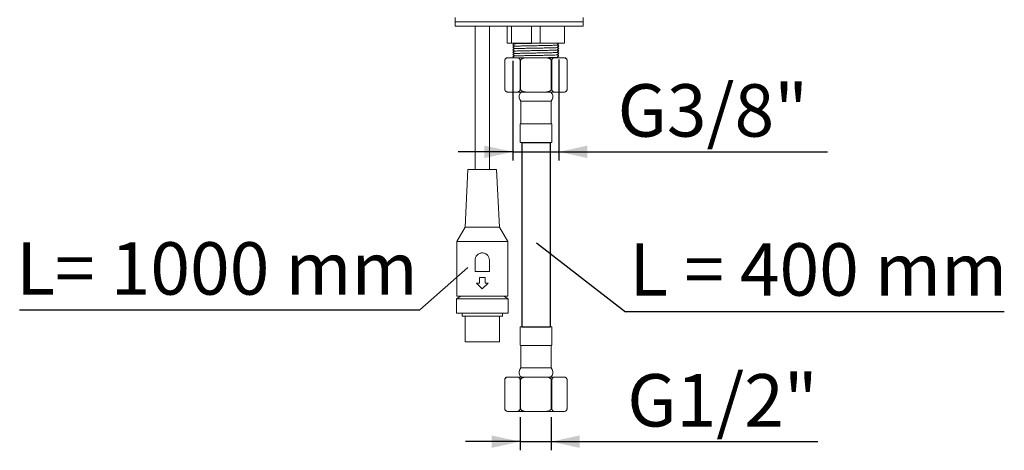
# Model space of a CAD drawing. Units: millimetres. Extents: x 12 to 202, y 7 to 294.
# Drawn here: x 35 to 150, y 155 to 205 of the extents above; entities that cross this region are included whole.
import ezdxf

# ---------------------------------------------------------------- set-up
doc = ezdxf.new("R2010")
doc.units = ezdxf.units.MM
doc.layers.add('0_18', color=7, linetype='Continuous')
doc.styles.add('SLDTEXTSTYLE0', font='TXT', dxfattribs={"width": 0.75})
doc.styles.add('SLDTEXTSTYLE1', font='TXT', dxfattribs={"width": 0.7})
doc.styles.add('SLDTEXTSTYLE2', font='TXT', dxfattribs={"width": 0.675})
doc.dimstyles.new('SLDDIMSTYLE2', dxfattribs={"dimtxt": 6.085417, "dimasz": 3.302, "dimexe": 0, "dimexo": 0.0625, "dimgap": 1.521354, "dimtad": 1, "dimlfac": 3, "dimrnd": 1e-09, "dimzin": 12, "dimdsep": 46, "dimtxsty": 'SLDTEXTSTYLE0', "dimsah": 1, "dimcen": 0.09, "dimadec": 0, "dimazin": 3, "dimtfac": 1, "dimtmove": 0, "dimatfit": 0, "dimfxl": 0, "dimfrac": 2, "dimtolj": 1, "dimtzin": 12, "dimarcsym": 0})
doc.dimstyles.new('SLDDIMSTYLE3', dxfattribs={"dimtxt": 0.18, "dimasz": 3.302, "dimexe": 0, "dimexo": 0.0625, "dimgap": 0, "dimtad": 0, "dimtih": 1, "dimtoh": 1, "dimdec": 0, "dimrnd": 1e-09, "dimzin": 0, "dimdsep": 46, "dimtxsty": 'Standard', "dimblk1": 'NONE', "dimblk2": 'NONE', "dimsah": 1, "dimcen": 0.09, "dimadec": 0, "dimazin": 0, "dimtfac": 3.302, "dimtdec": 0, "dimtofl": 0, "dimtmove": 0, "dimatfit": 3, "dimldrblk": 'NONE', "dimfxl": 0, "dimfrac": 2, "dimtolj": 1, "dimtzin": 0, "dimarcsym": 0})

# ---------------------------------------------------------------- blocks, each defined once
blk = doc.blocks.new('_D_4')
at = {"layer": '0_18'}
for p, q in [((93.52, 158.48), (93.52, 154.64)), ((97.13, 158.48), (97.13, 154.64)), ((93.52, 155.64), (87.17, 155.64)), ((93.52, 155.64), (97.13, 155.64)), ((97.13, 155.64), (128.09, 155.64))]:
    blk.add_line(p, q, dxfattribs=at)
for points in [[(93.52, 155.64), (90.21, 156.36), (90.21, 154.92)], [(97.13, 155.64), (100.43, 154.92), (100.43, 156.36)]]:
    blk.add_solid(points, dxfattribs=at)
at = {"layer": '0_18', "insert": (105.96, 163.48), "char_height": 6.085, "attachment_point": 1, "style": 'SLDTEXTSTYLE0'}
blk.add_mtext('G1/2"', dxfattribs=at)
blk = doc.blocks.new('_D_6')
at = {"layer": '0_18', "color": 7}
for p, q in [((92.68, 199.84), (92.68, 188.28)), ((98.03, 199.98), (98.03, 188.28)), ((92.68, 189.28), (86.33, 189.28)), ((92.68, 189.28), (98.03, 189.28)), ((98.03, 189.28), (129.21, 189.28))]:
    blk.add_line(p, q, dxfattribs=at)
for points in [[(92.68, 189.28), (89.38, 190), (89.38, 188.56)], [(98.03, 189.28), (101.33, 188.56), (101.33, 190)]]:
    blk.add_solid(points, dxfattribs=at)
at = {"layer": '0_18', "color": 7, "insert": (104.84, 197.13), "char_height": 6.085, "attachment_point": 1, "style": 'SLDTEXTSTYLE0'}
blk.add_mtext('G3/8"', dxfattribs=at)
blk = doc.blocks.new('SW_NOTE_0')
at = {"layer": '0_18', "color": 0}
blk.add_line((-46.46, 0), (0, 0), dxfattribs=at)
at = {"layer": '0_18', "color": 0, "insert": (-46.86, 7.85), "char_height": 6.085, "attachment_point": 1, "style": 'SLDTEXTSTYLE1'}
blk.add_mtext('L= 1000 mm', dxfattribs=at)
blk = doc.blocks.new('_NONE')
blk = doc.blocks.new('SW_NOTE_1')
at = {"layer": '0_18', "color": 0}
blk.add_line((43.99, 0), (0, 0), dxfattribs=at)
at = {"layer": '0_18', "color": 0, "insert": (0.44, 7.94), "char_height": 6.085, "attachment_point": 1, "style": 'SLDTEXTSTYLE2'}
blk.add_mtext('L = 400 mm', dxfattribs=at)

msp = doc.modelspace()

# ---------------------------------------------------------------- hatches: boundary and pattern name
at = {"layer": '0_18'}
h = msp.add_hatch(dxfattribs=at)
h.set_pattern_fill('AR-HBONE', color=256, scale=0.33333, angle=4.7708e-15, style=0)
h.paths.add_polyline_path([(93.7051, 168.9766), (97.0051, 168.9766), (97.0051, 190.3781), (93.7051, 190.3781)], flags=0)

# ---------------------------------------------------------------- linework, layer by layer
at = {"color": 7, "linetype": 'Continuous', "lineweight": 18}
for p, q in [((85.9746, 204.8781), (85.9746, 204.3781)), ((100.8551, 204.3781), (100.8551, 204.8781)), ((85.9746, 204.3781), (85.9746, 203.8781)), ((85.9746, 204.3781), (100.8551, 204.3781)), ((85.9746, 203.8781), (100.8551, 203.8781)), ((88.2885, 203.8781), (88.2885, 187.2115)), ((89.9551, 187.2115), (89.9551, 203.8781)), ((92.0218, 201.8781), (92.0218, 203.8781)), ((92.5218, 203.8781), (92.5218, 201.8781)), ((94.8551, 201.8781), (94.8551, 203.8781)), ((95.8551, 203.8781), (95.8551, 201.8781)), ((98.6885, 203.8781), (98.6885, 201.8781)), ((100.8551, 203.8781), (100.8551, 204.3781)), ((92.5218, 201.8781), (92.0218, 201.8781)), ((92.5218, 201.8781), (94.8551, 201.8781)), ((92.8335, 201.8781), (92.8335, 201.8147)), ((92.8335, 201.6015), (92.8335, 201.5313)), ((92.8335, 201.3181), (92.8335, 201.248)), ((95.8551, 201.8781), (94.8551, 201.8781)), ((95.8551, 201.8781), (98.1885, 201.8781)), ((97.8768, 201.6723), (97.8768, 201.7423)), ((97.8768, 201.3889), (97.8768, 201.459)), ((98.0289, 201.8684), (98.0122, 201.8781)), ((98.6885, 201.8781), (98.1885, 201.8781)), ((92.0718, 200.2115), (92.1641, 200.2115)), ((92.1641, 200.2115), (93.0902, 200.2115)), ((92.8335, 201.0348), (92.8335, 200.9647)), ((92.8335, 200.7515), (92.8335, 200.6813)), ((92.8335, 200.4681), (92.8335, 200.398)), ((93.0902, 200.2115), (94.429, 200.2115)), ((94.429, 200.2115), (96.2813, 200.2115)), ((96.2813, 200.2115), (97.62, 200.2115)), ((97.62, 200.2115), (98.5462, 200.2115)), ((97.8768, 201.1056), (97.8768, 201.1756)), ((97.8768, 200.8223), (97.8768, 200.8923)), ((97.8768, 200.5389), (97.8768, 200.609)), ((97.8768, 200.2556), (97.8768, 200.3256)), ((98.5462, 200.2115), (98.6385, 200.2115)), ((91.7385, 199.8781), (91.7385, 196.5448)), ((91.7386, 199.8781), (91.7385, 199.8781)), ((91.7386, 199.8781), (91.7386, 196.5448)), ((93.5157, 196.5448), (93.5157, 199.8781)), ((93.5781, 199.8781), (93.5781, 196.5448)), ((97.1321, 196.5448), (97.1321, 199.8781)), ((97.1946, 199.8781), (97.1946, 196.5448)), ((98.9716, 196.5448), (98.9716, 199.8781)), ((98.9716, 199.8781), (98.9718, 199.8781)), ((98.9718, 199.8781), (98.9717, 199.887)), ((98.9718, 196.5448), (98.9718, 199.8781)), ((91.7386, 196.5448), (91.7385, 196.5448)), ((92.1641, 196.2115), (92.0718, 196.2115)), ((93.0902, 196.2115), (92.1641, 196.2115)), ((94.429, 196.2115), (93.0902, 196.2115)), ((96.2813, 196.2115), (94.429, 196.2115)), ((97.62, 196.2115), (96.2813, 196.2115)), ((98.5462, 196.2115), (97.62, 196.2115)), ((98.6385, 196.2115), (98.5462, 196.2115)), ((98.9716, 196.5448), (98.9718, 196.5448)), ((93.6051, 195.1448), (93.6051, 192.5448)), ((97.1051, 195.1448), (93.6051, 195.1448)), ((97.1051, 192.5448), (97.1051, 195.1448)), ((93.5218, 192.4781), (93.5218, 190.3781)), ((97.1218, 192.5448), (93.5885, 192.5448)), ((97.1885, 190.3781), (97.1885, 192.4781)), ((97.1885, 190.3781), (93.5218, 190.3781)), ((93.7051, 190.3781), (93.7051, 168.9766)), ((97.0051, 168.9766), (97.0051, 190.3781)), ((87.4551, 187.2115), (87.1218, 180.5448)), ((90.7885, 187.2115), (87.4551, 187.2115)), ((91.1218, 180.5448), (90.7885, 187.2115)), ((87.1218, 180.5448), (86.1551, 178.8781)), ((91.1218, 180.5448), (87.1218, 180.5448)), ((92.0885, 178.8781), (91.1218, 180.5448)), ((86.1551, 178.8781), (86.1551, 172.5448)), ((92.0885, 178.8781), (86.1551, 178.8781)), ((92.0885, 172.5448), (92.0885, 178.8781)), ((88.2901, 176.7115), (88.2901, 175.3781)), ((89.9535, 175.3781), (89.9535, 176.7115)), ((89.9535, 175.3781), (88.2901, 175.3781)), ((88.7854, 174.0448), (88.4533, 174.0448)), ((88.4533, 174.0448), (89.1218, 173.3781)), ((89.4582, 174.7115), (88.7854, 174.7115)), ((88.7854, 174.7115), (88.7854, 174.0448)), ((89.1218, 173.3781), (89.7903, 174.0448)), ((89.4582, 174.0448), (89.4582, 174.7115)), ((89.7903, 174.0448), (89.4582, 174.0448)), ((86.6218, 172.5448), (86.1218, 172.2115)), ((86.1218, 172.2115), (86.1218, 170.5448)), ((92.1218, 172.2115), (86.1218, 172.2115)), ((92.0885, 172.5448), (86.1551, 172.5448)), ((92.1218, 172.2115), (91.6218, 172.5448)), ((92.1218, 170.5448), (92.1218, 172.2115)), ((92.1218, 170.5448), (86.1218, 170.5448)), ((86.7885, 170.5448), (86.7885, 170.2115)), ((91.4551, 170.2115), (91.4551, 170.5448)), ((86.7885, 170.2115), (89.1218, 170.2115)), ((87.1218, 170.2115), (87.1218, 167.2115)), ((89.1218, 170.2115), (91.4551, 170.2115)), ((91.1218, 167.2115), (91.1218, 170.2115)), ((93.5218, 168.9766), (93.5218, 166.8766)), ((97.1885, 168.9766), (93.5218, 168.9766)), ((97.1885, 166.8766), (97.1885, 168.9766)), ((91.1218, 167.2115), (87.1218, 167.2115)), ((97.1218, 166.8099), (93.5885, 166.8099)), ((93.6051, 166.8099), (93.6051, 164.2099)), ((97.1051, 164.2099), (97.1051, 166.8099)), ((97.1051, 164.2099), (93.6051, 164.2099)), ((91.7385, 162.8099), (91.7385, 159.4766)), ((91.7386, 162.8099), (91.7385, 162.8099)), ((91.7386, 162.8099), (91.7386, 159.4766)), ((92.0718, 163.1433), (92.1641, 163.1433)), ((92.1641, 163.1433), (93.0902, 163.1433)), ((93.0902, 163.1433), (94.429, 163.1433)), ((93.5781, 162.8099), (93.5157, 162.8099)), ((93.5157, 159.4766), (93.5157, 162.8099)), ((93.5781, 162.8099), (93.5781, 159.4766)), ((94.429, 163.1433), (96.2813, 163.1433)), ((96.2813, 163.1433), (97.62, 163.1433)), ((97.1321, 159.4766), (97.1321, 162.8099)), ((97.1946, 162.8099), (97.1321, 162.8099)), ((97.1946, 162.8099), (97.1946, 159.4766)), ((97.62, 163.1433), (98.5462, 163.1433)), ((98.5462, 163.1433), (98.6385, 163.1433)), ((98.9716, 159.4766), (98.9716, 162.8099)), ((98.9716, 162.8099), (98.9718, 162.8099)), ((98.9718, 159.4766), (98.9718, 162.8099)), ((91.7385, 159.4766), (91.7385, 159.4693)), ((91.7386, 159.4766), (91.7385, 159.4766)), ((92.1641, 159.1433), (92.0718, 159.1433)), ((93.0902, 159.1433), (92.1641, 159.1433)), ((94.429, 159.1433), (93.0902, 159.1433)), ((93.5157, 159.4766), (93.5781, 159.4766)), ((96.2813, 159.1433), (94.429, 159.1433)), ((97.62, 159.1433), (96.2813, 159.1433)), ((97.1321, 159.4766), (97.1946, 159.4766)), ((98.5462, 159.1433), (97.62, 159.1433)), ((98.6385, 159.1433), (98.5462, 159.1433)), ((98.9716, 159.4766), (98.9718, 159.4766))]:
    msp.add_line(p, q, dxfattribs=at)
at = {"color": 7, "linetype": 'Continuous', "lineweight": 18, "flags": 128}
for points in [[(91.759, 199.9932), (91.7498, 199.9642), (91.7394, 199.9028)], [(98.9514, 196.43), (98.9654, 196.4798), (98.9718, 196.5448)], [(91.7585, 162.9238), (91.7506, 162.899), (91.7397, 162.8381)], [(98.9514, 159.3618), (98.9614, 159.394), (98.9712, 159.456)]]:
    msp.add_lwpolyline(points, dxfattribs=at)
at = {"color": 7, "linetype": 'Continuous', "lineweight": 18}
for centre, radius, start, end in [((92.0718, 199.8781), 0.3333, 90, 140.775906), ((98.6385, 199.8781), 0.3333, 42.338173, 90), ((92.0718, 199.8781), 0.3333, 175.75117, 180), ((92.0718, 196.5448), 0.3333, 180, 270), ((94.1532, 195.6781), 0.7647, 152.380615, 224.218897), ((93.771, 195.8781), 0.3333, 90, 152.380615), ((96.9393, 195.8781), 0.3333, 27.619385, 90), ((96.5571, 195.6781), 0.7647, 315.781103, 27.619385), ((98.6385, 196.5448), 0.3333, 270, 320.525109), ((93.5885, 192.4781), 0.0667, 90, 180), ((97.1218, 192.4781), 0.0667, 0, 90), ((93.5885, 166.8766), 0.0667, 180, 270), ((97.1218, 166.8766), 0.0667, 270, 0), ((94.1532, 163.6766), 0.7647, 135.781103, 207.619385), ((96.5571, 163.6766), 0.7647, 332.380615, 44.218897), ((92.0718, 162.8099), 0.3333, 175.146722, 180), ((92.0718, 162.8099), 0.3333, 90, 143.556898), ((93.771, 163.4766), 0.3333, 207.619385, 270), ((96.9393, 163.4766), 0.3333, 270, 332.380615), ((98.6385, 162.8099), 0.3333, 0, 90), ((92.0718, 159.4766), 0.3333, 218.879227, 270), ((98.6385, 159.4766), 0.3333, 270, 320.525109), ((98.6385, 159.4766), 0.3333, 356.46146, 0)]:
    msp.add_arc(centre, radius, start, end, dxfattribs=at)
for points, knots in [([(92.8348, 201.8154), (92.8092, 201.8006), (92.758, 201.7711), (92.7069, 201.7415), (92.6813, 201.7268)], [0, 0, 0, 0, 0.4999948, 1, 1, 1, 1]), ([(92.6813, 201.6885), (92.7069, 201.6738), (92.7576, 201.6445), (92.8083, 201.6152), (92.8335, 201.6006)], [0, 0, 0, 0, 0.50423334, 1, 1, 1, 1]), ([(92.8348, 201.5321), (92.8092, 201.5173), (92.758, 201.4878), (92.7069, 201.4582), (92.6813, 201.4434)], [0, 0, 0, 0, 0.4999948, 1, 1, 1, 1]), ([(92.6813, 201.4052), (92.7069, 201.3904), (92.7576, 201.3611), (92.8083, 201.3318), (92.8335, 201.3173)], [0, 0, 0, 0, 0.50423334, 1, 1, 1, 1]), ([(92.8551, 201.8155), (92.8521, 201.8169), (92.8406, 201.8225), (93.0021, 201.8323), (93.3218, 201.8434), (93.789, 201.8545), (94.3431, 201.8666), (94.7587, 201.8744), (94.9549, 201.8781)], [0, 0, 0, 0, 0.06761435, 0.26082691, 0.44745165, 0.63407639, 0.82728895, 1, 1, 1, 1]), ([(92.8551, 201.5321), (92.8521, 201.5336), (92.8406, 201.5391), (93.0021, 201.549), (93.3219, 201.5601), (93.7885, 201.5712), (94.3654, 201.5837), (95.0122, 201.5962), (95.6739, 201.6073), (96.3144, 201.6184), (96.8971, 201.6309), (97.2374, 201.6398), (97.5098, 201.648), (97.7183, 201.6553), (97.8712, 201.6643), (97.8601, 201.6702), (97.8562, 201.6723)], [0, 0, 0, 0, 0.029972405, 0.115620575, 0.198348463, 0.281076351, 0.366724521, 0.452372691, 0.535100579, 0.617828467, 0.703476637, 0.789124807, 0.799498772, 0.878483198, 0.958103182, 1, 1, 1, 1]), ([(92.8551, 201.2488), (92.8521, 201.2502), (92.8406, 201.2558), (93.0021, 201.2657), (93.3219, 201.2767), (93.7885, 201.2879), (94.3654, 201.3004), (95.0122, 201.3129), (95.6739, 201.324), (96.3144, 201.3351), (96.8971, 201.3476), (97.2374, 201.3565), (97.5098, 201.3647), (97.7183, 201.372), (97.8712, 201.381), (97.8601, 201.3869), (97.8562, 201.3889)], [0, 0, 0, 0, 0.0299724, 0.11562057, 0.19834846, 0.28107635, 0.36672452, 0.45237269, 0.53510058, 0.61782847, 0.70347664, 0.78912481, 0.79949877, 0.8784832, 0.95810318, 1, 1, 1, 1]), ([(97.8755, 201.7416), (97.9011, 201.7563), (97.9522, 201.7859), (98.0034, 201.8154), (98.0289, 201.8302)], [0, 0, 0, 0, 0.4999946, 1, 1, 1, 1]), ([(97.8755, 201.4582), (97.9011, 201.473), (97.9522, 201.5026), (98.0034, 201.5321), (98.0289, 201.5469)], [0, 0, 0, 0, 0.4999946, 1, 1, 1, 1]), ([(98.0289, 201.5851), (98.0034, 201.5999), (97.9527, 201.6292), (97.9019, 201.6585), (97.8768, 201.673)], [0, 0, 0, 0, 0.50425712, 1, 1, 1, 1]), ([(98.0289, 201.3018), (98.0034, 201.3165), (97.9527, 201.3458), (97.9019, 201.3751), (97.8768, 201.3897)], [0, 0, 0, 0, 0.50425712, 1, 1, 1, 1]), ([(91.7386, 199.8781), (91.7389, 199.8878), (91.7394, 199.9074), (91.7434, 199.9357), (91.7494, 199.9626), (91.7589, 199.993), (91.7732, 200.0254), (91.7971, 200.0654), (91.8298, 200.1039), (91.893, 200.156), (91.9853, 200.1951), (92.084, 200.2101), (92.144, 200.2111), (92.1641, 200.2115)], [0, 0, 0, 0, 0.02931554, 0.05953996, 0.08885661, 0.11877076, 0.16849952, 0.21957884, 0.30778148, 0.39814882, 0.63475181, 0.8779072, 1, 1, 1, 1]), ([(92.8348, 201.2487), (92.8092, 201.234), (92.758, 201.2044), (92.7069, 201.1749), (92.6813, 201.1601)], [0, 0, 0, 0, 0.4999948, 1, 1, 1, 1]), ([(92.6813, 201.1219), (92.7069, 201.1071), (92.7576, 201.0778), (92.8083, 201.0485), (92.8335, 201.034)], [0, 0, 0, 0, 0.50423334, 1, 1, 1, 1]), ([(92.8348, 200.9654), (92.8092, 200.9506), (92.758, 200.9211), (92.7069, 200.8915), (92.6813, 200.8768)], [0, 0, 0, 0, 0.4999948, 1, 1, 1, 1]), ([(92.6813, 200.8385), (92.7069, 200.8238), (92.7576, 200.7945), (92.8083, 200.7652), (92.8335, 200.7506)], [0, 0, 0, 0, 0.50423334, 1, 1, 1, 1]), ([(92.8348, 200.6821), (92.8092, 200.6673), (92.758, 200.6378), (92.7069, 200.6082), (92.6813, 200.5934)], [0, 0, 0, 0, 0.4999948, 1, 1, 1, 1]), ([(92.6813, 200.5552), (92.7069, 200.5404), (92.7576, 200.5111), (92.8083, 200.4818), (92.8335, 200.4673)], [0, 0, 0, 0, 0.50423334, 1, 1, 1, 1]), ([(92.8348, 200.3987), (92.8092, 200.384), (92.758, 200.3544), (92.7069, 200.3249), (92.6813, 200.3101)], [0, 0, 0, 0, 0.4999948, 1, 1, 1, 1]), ([(92.6813, 200.2719), (92.7069, 200.2571), (92.7417, 200.237), (92.7766, 200.2168), (92.7859, 200.2115)], [0, 0, 0, 0, 0.73371121, 1, 1, 1, 1]), ([(92.8551, 200.9655), (92.8521, 200.9669), (92.8406, 200.9725), (93.0021, 200.9823), (93.3219, 200.9934), (93.7885, 201.0045), (94.3654, 201.017), (95.0122, 201.0295), (95.6739, 201.0406), (96.3144, 201.0517), (96.8971, 201.0643), (97.2374, 201.0731), (97.5098, 201.0814), (97.7183, 201.0887), (97.8712, 201.0976), (97.8601, 201.1036), (97.8562, 201.1056)], [0, 0, 0, 0, 0.029972405, 0.115620575, 0.198348463, 0.281076351, 0.366724521, 0.452372691, 0.535100579, 0.617828467, 0.703476637, 0.789124807, 0.799498772, 0.878483198, 0.958103182, 1, 1, 1, 1]), ([(92.8551, 200.6821), (92.8521, 200.6836), (92.8406, 200.6891), (93.0021, 200.699), (93.3219, 200.7101), (93.7885, 200.7212), (94.3654, 200.7337), (95.0122, 200.7462), (95.6739, 200.7573), (96.3144, 200.7684), (96.8971, 200.7809), (97.2374, 200.7898), (97.5098, 200.798), (97.7183, 200.8053), (97.8712, 200.8143), (97.8601, 200.8202), (97.8562, 200.8223)], [0, 0, 0, 0, 0.029972405, 0.115620575, 0.198348463, 0.281076351, 0.366724521, 0.452372691, 0.535100579, 0.617828467, 0.703476637, 0.789124807, 0.799498772, 0.878483198, 0.958103182, 1, 1, 1, 1]), ([(92.8551, 200.3988), (92.8521, 200.4002), (92.8406, 200.4058), (93.0021, 200.4157), (93.3219, 200.4267), (93.7885, 200.4379), (94.3654, 200.4504), (95.0122, 200.4629), (95.6739, 200.474), (96.3144, 200.4851), (96.8971, 200.4976), (97.2374, 200.5065), (97.5098, 200.5147), (97.7183, 200.522), (97.8712, 200.531), (97.8601, 200.5369), (97.8562, 200.5389)], [0, 0, 0, 0, 0.0299724, 0.11562057, 0.19834846, 0.28107635, 0.36672452, 0.45237269, 0.53510058, 0.61782847, 0.70347664, 0.78912481, 0.79949877, 0.8784832, 0.95810318, 1, 1, 1, 1]), ([(93.0902, 200.2115), (93.0968, 200.2114), (93.1195, 200.2113), (93.1583, 200.2095), (93.2065, 200.2041), (93.2548, 200.1945), (93.2959, 200.1819), (93.3299, 200.1676), (93.3568, 200.1537), (93.3835, 200.1368), (93.4061, 200.1191), (93.4246, 200.1018), (93.4393, 200.0861), (93.4536, 200.0685), (93.4687, 200.0467), (93.4812, 200.0244), (93.4912, 200.0024), (93.499, 199.9819), (93.5066, 199.9567), (93.5121, 199.9289), (93.5151, 199.9024), (93.5155, 199.8863), (93.5157, 199.8781)], [0, 0, 0, 0, 0.04013319, 0.13790548, 0.23577898, 0.33412361, 0.43273908, 0.48889996, 0.5451756, 0.60192158, 0.65890199, 0.69251694, 0.7262271, 0.76031334, 0.79457754, 0.83922358, 0.86193625, 0.88479886, 0.91754691, 0.95110667, 0.97530471, 1, 1, 1, 1]), ([(93.5781, 199.8781), (93.5786, 199.8878), (93.5796, 199.9074), (93.5876, 199.9357), (93.5996, 199.9626), (93.6143, 199.986), (93.6306, 200.0066), (93.6477, 200.0246), (93.6662, 200.0413), (93.6908, 200.0606), (93.7221, 200.0813), (93.7606, 200.1023), (93.8009, 200.1206), (93.8468, 200.1382), (93.8979, 200.1544), (93.9544, 200.1688), (94.0118, 200.1805), (94.0701, 200.19), (94.1291, 200.1974), (94.2087, 200.2049), (94.3087, 200.2105), (94.3889, 200.2111), (94.429, 200.2115)], [0, 0, 0, 0, 0.02929625, 0.05950078, 0.08879815, 0.11869262, 0.1434644, 0.16843646, 0.19391087, 0.21951259, 0.26345132, 0.30773848, 0.35282349, 0.39808895, 0.45687821, 0.51586989, 0.57532578, 0.63488847, 0.69553759, 0.75624852, 0.87798752, 1, 1, 1, 1]), ([(96.2813, 200.2115), (96.2945, 200.2114), (96.3398, 200.2113), (96.4173, 200.2095), (96.5139, 200.2041), (96.6104, 200.1945), (96.6927, 200.1819), (96.7606, 200.1676), (96.8145, 200.1537), (96.8678, 200.1368), (96.913, 200.1191), (96.95, 200.1018), (96.9795, 200.0861), (97.008, 200.0685), (97.0381, 200.0467), (97.0632, 200.0244), (97.0831, 200.0024), (97.0988, 199.9819), (97.114, 199.9567), (97.125, 199.9289), (97.1311, 199.9024), (97.1318, 199.8863), (97.1321, 199.8781)], [0, 0, 0, 0, 0.04013319, 0.13790548, 0.23577898, 0.33412361, 0.43273908, 0.48889996, 0.5451756, 0.60192158, 0.65890199, 0.69251694, 0.7262271, 0.76031334, 0.79457754, 0.83922358, 0.86193625, 0.88479886, 0.91754691, 0.95110667, 0.97530471, 1, 1, 1, 1]), ([(96.7489, 200.2115), (96.7929, 200.2124), (97.0339, 200.2175), (97.2369, 200.2231), (97.5101, 200.2314), (97.7182, 200.2387), (97.8713, 200.2476), (97.8601, 200.2536), (97.8562, 200.2556)], [0, 0, 0, 0, 0.06063431, 0.33196185, 0.36482586, 0.6150431, 0.86727375, 1, 1, 1, 1]), ([(97.1946, 199.8781), (97.1946, 199.8821), (97.1948, 199.8952), (97.1966, 199.9177), (97.2005, 199.9414), (97.2052, 199.9611), (97.2114, 199.9825), (97.22, 200.005), (97.231, 200.0278), (97.2418, 200.0466), (97.2535, 200.064), (97.2691, 200.0843), (97.2892, 200.1059), (97.314, 200.1273), (97.3398, 200.1455), (97.3675, 200.1614), (97.3969, 200.175), (97.428, 200.1862), (97.4595, 200.195), (97.4912, 200.2016), (97.5232, 200.2063), (97.5662, 200.2106), (97.5985, 200.2111), (97.62, 200.2115)], [0, 0, 0, 0, 0.01195231, 0.04005418, 0.06891766, 0.08744744, 0.1061248, 0.14435532, 0.17313552, 0.20214646, 0.23172048, 0.2614324, 0.31558353, 0.37016113, 0.42568761, 0.48142089, 0.54532906, 0.60939398, 0.67381843, 0.73832564, 0.80365272, 0.86902572, 1, 1, 1, 1]), ([(97.8755, 201.1749), (97.9011, 201.1897), (97.9522, 201.2192), (98.0034, 201.2488), (98.0289, 201.2635)], [0, 0, 0, 0, 0.4999946, 1, 1, 1, 1]), ([(97.8755, 200.8916), (97.9011, 200.9063), (97.9522, 200.9359), (98.0034, 200.9654), (98.0289, 200.9802)], [0, 0, 0, 0, 0.4999946, 1, 1, 1, 1]), ([(97.8755, 200.6082), (97.9011, 200.623), (97.9522, 200.6526), (98.0034, 200.6821), (98.0289, 200.6969)], [0, 0, 0, 0, 0.4999946, 1, 1, 1, 1]), ([(97.8755, 200.3249), (97.9011, 200.3397), (97.9522, 200.3692), (98.0034, 200.3988), (98.0289, 200.4135)], [0, 0, 0, 0, 0.4999946, 1, 1, 1, 1]), ([(98.0289, 201.0184), (98.0034, 201.0332), (97.9527, 201.0625), (97.9019, 201.0918), (97.8768, 201.1063)], [0, 0, 0, 0, 0.50425712, 1, 1, 1, 1]), ([(98.0289, 200.7351), (98.0034, 200.7499), (97.9527, 200.7792), (97.9019, 200.8085), (97.8768, 200.823)], [0, 0, 0, 0, 0.50425712, 1, 1, 1, 1]), ([(98.0289, 200.4518), (98.0034, 200.4665), (97.9527, 200.4958), (97.9019, 200.5251), (97.8768, 200.5397)], [0, 0, 0, 0, 0.50425712, 1, 1, 1, 1]), ([(97.9545, 200.2115), (97.9537, 200.2119), (97.9278, 200.2268), (97.9019, 200.2418), (97.8768, 200.2563)], [0, 0, 0, 0, 0.02868222, 1, 1, 1, 1]), ([(98.5462, 200.2115), (98.5639, 200.2112), (98.5993, 200.2107), (98.6672, 200.2042), (98.7501, 200.1861), (98.8303, 200.1472), (98.8911, 200.0938), (98.9238, 200.0502), (98.9441, 200.0101), (98.955, 199.9825), (98.9638, 199.9517), (98.9689, 199.923), (98.9713, 199.8981), (98.9715, 199.8848), (98.9716, 199.8781)], [0, 0, 0, 0, 0.107640565, 0.215395675, 0.413602114, 0.615094327, 0.714310226, 0.816479133, 0.851821752, 0.887669213, 0.923069575, 0.959554857, 0.979634059, 1, 1, 1, 1]), ([(92.1641, 196.2115), (92.1575, 196.2115), (92.1187, 196.2117), (92.0476, 196.2169), (91.965, 196.2366), (91.8971, 196.2678), (91.8514, 196.2996), (91.8147, 196.336), (91.7898, 196.3688), (91.7703, 196.4035), (91.7572, 196.4346), (91.7477, 196.4663), (91.7422, 196.494), (91.7392, 196.5206), (91.7388, 196.5367), (91.7386, 196.5448)], [0, 0, 0, 0, 0.04014538, 0.23582314, 0.43276985, 0.54521034, 0.65890903, 0.72622973, 0.79455414, 0.83921373, 0.88476386, 0.91752187, 0.95109181, 0.97529721, 1, 1, 1, 1]), ([(93.5157, 196.5448), (93.5154, 196.5352), (93.5149, 196.5156), (93.5109, 196.4872), (93.5049, 196.4603), (93.4976, 196.4369), (93.4894, 196.4164), (93.4809, 196.3984), (93.4716, 196.3816), (93.4593, 196.3623), (93.4437, 196.3416), (93.4244, 196.3206), (93.4042, 196.3023), (93.3813, 196.2847), (93.3558, 196.2686), (93.3275, 196.2542), (93.2988, 196.2424), (93.2697, 196.233), (93.2402, 196.2255), (93.2004, 196.218), (93.1504, 196.2125), (93.1103, 196.2118), (93.0902, 196.2115)], [0, 0, 0, 0, 0.02929625, 0.05950078, 0.08879815, 0.11869262, 0.1434644, 0.16843646, 0.19391087, 0.21951259, 0.26345132, 0.30773848, 0.35282349, 0.39808895, 0.45687821, 0.51586989, 0.57532578, 0.63488847, 0.69553759, 0.75624852, 0.87798752, 1, 1, 1, 1]), ([(94.429, 196.2115), (94.4158, 196.2115), (94.3704, 196.2116), (94.2929, 196.2135), (94.1964, 196.2189), (94.0999, 196.2284), (94.0176, 196.2411), (93.9496, 196.2553), (93.8958, 196.2692), (93.8424, 196.2861), (93.7973, 196.3038), (93.7602, 196.3211), (93.7308, 196.3368), (93.7022, 196.3545), (93.6721, 196.3763), (93.6471, 196.3986), (93.6271, 196.4206), (93.6115, 196.441), (93.5963, 196.4663), (93.5853, 196.494), (93.5792, 196.5206), (93.5785, 196.5367), (93.5781, 196.5448)], [0, 0, 0, 0, 0.04013319, 0.13790548, 0.23577898, 0.33412361, 0.43273908, 0.48889996, 0.5451756, 0.60192158, 0.65890199, 0.69251694, 0.7262271, 0.76031334, 0.79457754, 0.83922358, 0.86193625, 0.88479886, 0.91754691, 0.95110667, 0.97530471, 1, 1, 1, 1]), ([(97.1321, 196.5448), (97.1316, 196.5352), (97.1306, 196.5156), (97.1227, 196.4872), (97.1107, 196.4603), (97.0959, 196.4369), (97.0796, 196.4164), (97.0626, 196.3984), (97.044, 196.3816), (97.0195, 196.3623), (96.9882, 196.3416), (96.9496, 196.3206), (96.9093, 196.3023), (96.8635, 196.2847), (96.8124, 196.2686), (96.7559, 196.2542), (96.6985, 196.2424), (96.6402, 196.233), (96.5812, 196.2255), (96.5016, 196.218), (96.4016, 196.2125), (96.3214, 196.2118), (96.2813, 196.2115)], [0, 0, 0, 0, 0.02929625, 0.05950078, 0.08879815, 0.11869262, 0.1434644, 0.16843646, 0.19391087, 0.21951259, 0.26345132, 0.30773848, 0.35282349, 0.39808895, 0.45687821, 0.51586989, 0.57532578, 0.63488847, 0.69553759, 0.75624852, 0.87798752, 1, 1, 1, 1]), ([(97.62, 196.2115), (97.6023, 196.2117), (97.567, 196.2122), (97.5153, 196.2172), (97.4652, 196.2261), (97.4248, 196.2375), (97.3926, 196.25), (97.3684, 196.2612), (97.3444, 196.2747), (97.3209, 196.2905), (97.2981, 196.309), (97.2759, 196.3308), (97.2581, 196.3524), (97.2445, 196.3722), (97.2335, 196.3904), (97.2222, 196.4129), (97.2113, 196.4404), (97.2039, 196.466), (97.1994, 196.4879), (97.1968, 196.5058), (97.195, 196.5248), (97.1947, 196.5381), (97.1946, 196.5448)], [0, 0, 0, 0, 0.107573371, 0.215261216, 0.31421132, 0.413411523, 0.4635916, 0.513843191, 0.564373672, 0.615034677, 0.664522529, 0.714252974, 0.765080941, 0.790764366, 0.816550343, 0.851870899, 0.887695983, 0.923074246, 0.941242379, 0.959580104, 0.979646772, 1, 1, 1, 1]), ([(98.9716, 196.5448), (98.9716, 196.5409), (98.9714, 196.5277), (98.9696, 196.5052), (98.9647, 196.4757), (98.9566, 196.4453), (98.9433, 196.4103), (98.9246, 196.3752), (98.894, 196.3331), (98.8523, 196.2936), (98.7774, 196.2468), (98.6744, 196.2159), (98.5892, 196.213), (98.5462, 196.2115)], [0, 0, 0, 0, 0.01195971, 0.04007899, 0.06896034, 0.10615473, 0.14440892, 0.20218112, 0.26147093, 0.37016816, 0.4814482, 0.73823826, 1, 1, 1, 1]), ([(89.9535, 176.7115), (89.9412, 176.8205), (89.9227, 176.984), (89.822, 177.1786), (89.6834, 177.3458), (89.4977, 177.4711), (89.287, 177.534), (89.1215, 177.5502), (88.9559, 177.5338), (88.7454, 177.4709), (88.5597, 177.3455), (88.4222, 177.1774), (88.3182, 176.9846), (88.3013, 176.8205), (88.2901, 176.7115)], [0, 0, 0, 0, 0.12406359, 0.1861482, 0.24911839, 0.37414374, 0.43701834, 0.50007492, 0.56313538, 0.62608101, 0.75091387, 0.813845, 0.87631448, 1, 1, 1, 1]), ([(91.7386, 162.8099), (91.7397, 162.8295), (91.7418, 162.8686), (91.7601, 162.9324), (91.801, 163.0094), (91.9158, 163.1151), (92.0455, 163.1409), (92.144, 163.1429), (92.1641, 163.1433)], [0, 0, 0, 0, 0.059463029, 0.118696563, 0.219444443, 0.397977866, 0.877607864, 1, 1, 1, 1]), ([(93.0902, 163.1433), (93.0968, 163.1432), (93.1679, 163.1428), (93.2765, 163.1302), (93.397, 163.0657), (93.4628, 162.9934), (93.497, 162.925), (93.5133, 162.8639), (93.5149, 162.826), (93.5157, 162.8099)], [0, 0, 0, 0, 0.0402086, 0.43308098, 0.65922631, 0.79481022, 0.88492197, 0.95114108, 1, 1, 1, 1]), ([(93.5781, 162.8099), (93.5802, 162.8295), (93.5844, 162.8686), (93.621, 162.9324), (93.7028, 163.0094), (93.9323, 163.1151), (94.1918, 163.1409), (94.3889, 163.1429), (94.429, 163.1433)], [0, 0, 0, 0, 0.05946303, 0.11869656, 0.21944444, 0.39797787, 0.87760786, 1, 1, 1, 1]), ([(96.2813, 163.1433), (96.2945, 163.1432), (96.4366, 163.1428), (96.6539, 163.1302), (96.8949, 163.0657), (97.0265, 162.9934), (97.0949, 162.925), (97.1273, 162.8639), (97.1307, 162.826), (97.1321, 162.8099)], [0, 0, 0, 0, 0.0402086, 0.43308098, 0.65922631, 0.79481022, 0.88492197, 0.95114108, 1, 1, 1, 1]), ([(97.1946, 162.8099), (97.1947, 162.8139), (97.1949, 162.8365), (97.2009, 162.8833), (97.2239, 162.9525), (97.2785, 163.0359), (97.4124, 163.1326), (97.5344, 163.1389), (97.62, 163.1433)], [0, 0, 0, 0, 0.0119875, 0.06893474, 0.14431065, 0.26130315, 0.48123249, 1, 1, 1, 1]), ([(98.5462, 163.1433), (98.5639, 163.143), (98.5993, 163.1425), (98.6509, 163.1375), (98.701, 163.1286), (98.7496, 163.1149), (98.798, 163.0945), (98.8376, 163.0705), (98.8682, 163.0457), (98.8903, 163.0239), (98.9117, 162.998), (98.9297, 162.9703), (98.9441, 162.9419), (98.955, 162.9143), (98.9638, 162.8835), (98.9689, 162.8548), (98.9713, 162.8299), (98.9715, 162.8166), (98.9716, 162.8099)], [0, 0, 0, 0, 0.10758661, 0.21528771, 0.31424999, 0.4134624, 0.51388775, 0.61505736, 0.66455131, 0.71428787, 0.76512209, 0.81657112, 0.85189603, 0.88772552, 0.92310814, 0.95957513, 0.97964427, 1, 1, 1, 1]), ([(92.1641, 159.1433), (92.1575, 159.1433), (92.0864, 159.1438), (91.9778, 159.1564), (91.8573, 159.2208), (91.7915, 159.2931), (91.7573, 159.3615), (91.741, 159.4226), (91.7394, 159.4605), (91.7386, 159.4766)], [0, 0, 0, 0, 0.0402086, 0.43308098, 0.65922631, 0.79481022, 0.88492197, 0.95114108, 1, 1, 1, 1]), ([(93.5157, 159.4766), (93.5146, 159.457), (93.5125, 159.418), (93.4942, 159.3542), (93.4533, 159.2771), (93.3386, 159.1714), (93.2088, 159.1456), (93.1103, 159.1437), (93.0902, 159.1433)], [0, 0, 0, 0, 0.05946303, 0.11869656, 0.21944444, 0.39797787, 0.87760786, 1, 1, 1, 1]), ([(94.429, 159.1433), (94.4158, 159.1433), (94.2737, 159.1438), (94.0564, 159.1564), (93.8153, 159.2208), (93.6838, 159.2931), (93.6154, 159.3615), (93.5829, 159.4226), (93.5795, 159.4605), (93.5781, 159.4766)], [0, 0, 0, 0, 0.0402086, 0.43308098, 0.65922631, 0.79481022, 0.88492197, 0.95114108, 1, 1, 1, 1]), ([(97.1321, 159.4766), (97.13, 159.457), (97.1258, 159.418), (97.0893, 159.3542), (97.0074, 159.2771), (96.7779, 159.1714), (96.5185, 159.1456), (96.3214, 159.1437), (96.2813, 159.1433)], [0, 0, 0, 0, 0.05946303, 0.11869656, 0.21944444, 0.39797787, 0.87760786, 1, 1, 1, 1]), ([(97.62, 159.1433), (97.5847, 159.1444), (97.4838, 159.1477), (97.3499, 159.1861), (97.2486, 159.2871), (97.2102, 159.3708), (97.1965, 159.4264), (97.1951, 159.4633), (97.1946, 159.4766)], [0, 0, 0, 0, 0.21586535, 0.61552952, 0.81654463, 0.88776608, 0.9595333, 1, 1, 1, 1]), ([(98.9716, 159.4766), (98.9716, 159.4727), (98.9714, 159.4595), (98.9696, 159.437), (98.9647, 159.4075), (98.9566, 159.3771), (98.9433, 159.3421), (98.9246, 159.307), (98.894, 159.2649), (98.8523, 159.2254), (98.7774, 159.1786), (98.6744, 159.1477), (98.5892, 159.1448), (98.5462, 159.1433)], [0, 0, 0, 0, 0.01195971, 0.04007899, 0.06896034, 0.10615473, 0.14440892, 0.20218112, 0.26147093, 0.37016816, 0.4814482, 0.73823826, 1, 1, 1, 1])]:
    msp.add_open_spline(points, degree=3, knots=knots, dxfattribs=at)
at = {"layer": '0_18'}
for p, q in [((93.7051, 190.3781), (97.0051, 190.3781)), ((93.7051, 190.3781), (93.7051, 168.9766)), ((97.0051, 190.3781), (97.0051, 168.9766)), ((93.7051, 168.9766), (97.0051, 168.9766))]:
    msp.add_line(p, q, dxfattribs=at)

# ---------------------------------------------------------------- block references
for name, p in [('SW_NOTE_0', (81.8506, 170.9387)), ('SW_NOTE_1', (105.7632, 170.7282))]:
    msp.add_blockref(name, p, dxfattribs=at)

# ---------------------------------------------------------------- dimensions: what is measured, and where the dimension line sits
at = {"layer": '0_18', "color": 7}
dim = msp.add_linear_dim(base=(98.0302, 189.282), p1=(92.6801, 200.8399), p2=(98.0302, 200.9816), text='G3/8" ', dimstyle='SLDDIMSTYLE2', dxfattribs=at)
dim.commit()
dim.dimension.update_dxf_attribs({"geometry": '_D_6', "text_midpoint": (117.0234, 189.282), "dimtype": 160})
at = {"layer": '0_18'}
dim = msp.add_linear_dim(base=(97.1321, 155.6366), p1=(93.5157, 159.4766), p2=(97.1321, 159.4766), text='G1/2"', dimstyle='SLDDIMSTYLE2', dxfattribs=at)
dim.commit()
dim.dimension.update_dxf_attribs({"geometry": '_D_4', "text_midpoint": (117.0234, 155.6366), "dimtype": 160})

# ---------------------------------------------------------------- leaders
at = {"layer": '0_18', "has_arrowhead": 0}
for points in [[(95.4289, 178.7305), (105.7632, 170.7282)], [(87.453, 175.8526), (81.8506, 170.9387)]]:
    msp.add_leader(points, dimstyle='SLDDIMSTYLE3', dxfattribs=at)

doc.saveas('drawing.dxf')
